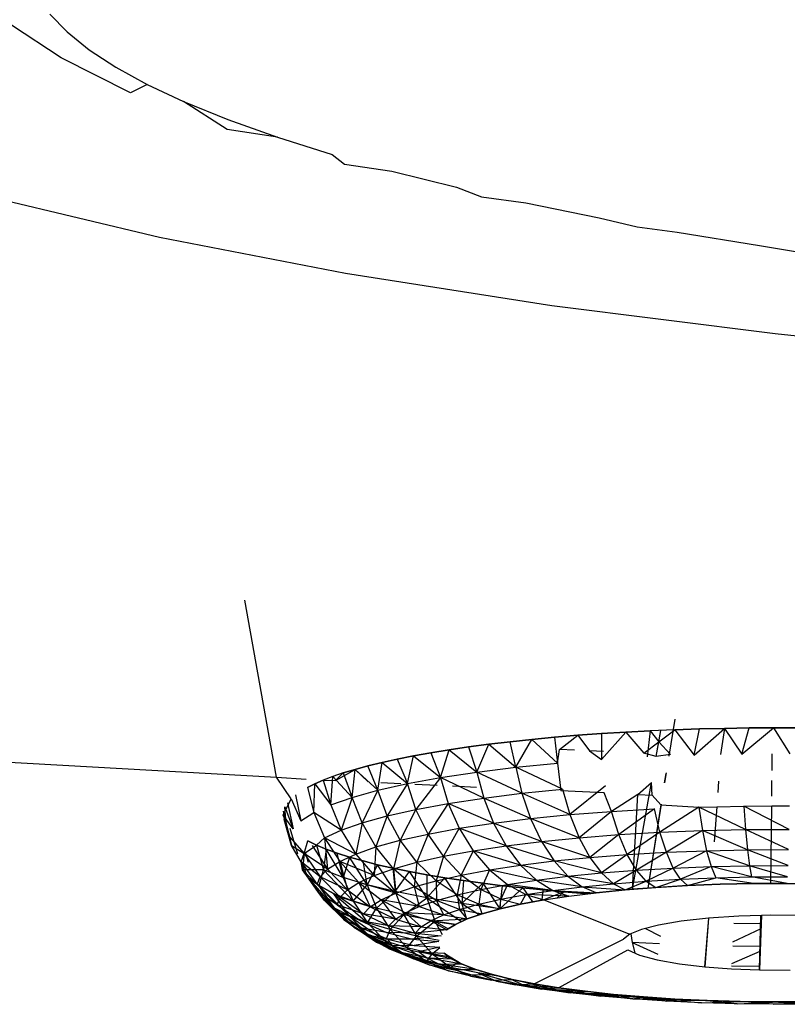
# Model space of a CAD drawing. Units: millimetres. Extents: x 142 to 913, y 163 to 967.
# Drawn here: x 740 to 742, y 690 to 693 of the extents above; entities that cross this region are included whole.
import ezdxf

# ---------------------------------------------------------------- set-up
doc = ezdxf.new("R2010")
doc.units = ezdxf.units.MM
doc.layers.add('RUBINETTOS', color=2, linetype='Continuous')

msp = doc.modelspace()

# ---------------------------------------------------------------- linework, layer by layer
at = {"layer": 'RUBINETTOS'}
for p, q in [((739.6759, 693.0132), (739.7301, 692.9566)), ((739.7117, 692.8752), (739.5546, 692.9779)), ((739.7301, 692.9566), (739.7997, 692.9004)), ((739.7997, 692.9004), (739.8843, 692.845)), ((739.9311, 692.7638), (739.7117, 692.8752)), ((739.8843, 692.845), (739.9838, 692.7902)), ((739.9838, 692.7902), (739.9311, 692.7638)), ((739.9838, 692.7902), (740.0982, 692.7364)), ((740.0982, 692.7364), (740.2386, 692.6792)), ((740.2362, 692.6478), (740.0982, 692.7364)), ((740.2386, 692.6792), (740.3957, 692.6233)), ((740.3957, 692.6233), (740.2362, 692.6478)), ((740.3957, 692.6233), (740.569, 692.5688)), ((740.569, 692.5688), (740.6078, 692.5378)), ((740.6078, 692.5378), (740.7579, 692.516)), ((740.7579, 692.516), (740.9621, 692.4649)), ((740.9621, 692.4649), (741.0416, 692.4349)), ((741.0416, 692.4349), (741.1809, 692.4156)), ((740.0227, 692.3058), (739.5072, 692.4285)), ((741.1809, 692.4156), (741.4139, 692.3684)), ((741.4139, 692.3684), (741.5334, 692.3402)), ((741.5334, 692.3402), (741.6604, 692.3233)), ((740.6113, 692.1925), (740.0227, 692.3058)), ((741.6604, 692.3233), (741.9201, 692.2805)), ((741.9201, 692.2805), (742.0787, 692.2548)), ((741.2641, 692.0903), (740.6113, 692.1925)), ((741.9704, 692.0008), (741.2641, 692.0903)), ((742.7177, 691.925), (741.9704, 692.0008)), ((740.3922, 690.5976), (740.292, 691.1584)), ((741.6347, 690.6644), (741.6533, 690.7812)), ((741.6527, 690.7478), (741.5747, 690.7445)), ((741.5936, 690.6628), (741.6085, 690.7459)), ((741.6017, 690.7092), (741.6527, 690.7478)), ((741.6017, 690.7092), (741.6082, 690.7459)), ((741.6527, 690.7478), (741.7311, 690.7504)), ((741.7311, 690.7504), (741.6527, 690.7478)), ((741.6527, 690.7478), (741.7136, 690.6676)), ((741.7136, 690.6676), (741.8096, 690.7523)), ((741.7136, 690.6676), (741.7311, 690.7504)), ((741.7311, 690.7504), (741.8096, 690.7523)), ((741.8096, 690.7523), (741.7311, 690.7504)), ((741.8096, 690.7523), (741.7974, 690.6694)), ((741.8096, 690.7523), (741.8877, 690.7535)), ((741.8877, 690.7535), (741.8096, 690.7523)), ((741.8096, 690.7523), (741.8647, 690.6709)), ((741.8647, 690.6709), (741.9653, 690.754)), ((741.8647, 690.6709), (741.8877, 690.7535)), ((741.8877, 690.7535), (741.9653, 690.754)), ((741.9653, 690.754), (741.8877, 690.7535)), ((741.9653, 690.754), (742.0421, 690.7539)), ((741.9653, 690.754), (742.017, 690.6718)), ((742.0421, 690.7539), (741.9653, 690.754)), ((741.1315, 690.7102), (741.2008, 690.7175)), ((741.2008, 690.7175), (741.1315, 690.7102)), ((741.1498, 690.6293), (741.2008, 690.7175)), ((741.2008, 690.7175), (741.2724, 690.7243)), ((741.2724, 690.7243), (741.2008, 690.7175)), ((741.2008, 690.7175), (741.2817, 690.6425)), ((741.2724, 690.7243), (741.3458, 690.7304)), ((741.3458, 690.7304), (741.2724, 690.7243)), ((741.2724, 690.7243), (741.2817, 690.6425)), ((741.2875, 690.6858), (741.3458, 690.7304)), ((741.3458, 690.7304), (741.4209, 690.7358)), ((741.4209, 690.7358), (741.3458, 690.7304)), ((741.3458, 690.7304), (741.3827, 690.6815)), ((741.4206, 690.6533), (741.4973, 690.7405)), ((741.4209, 690.7358), (741.4206, 690.6533)), ((741.4209, 690.7358), (741.4973, 690.7405)), ((741.4973, 690.7405), (741.4209, 690.7358)), ((741.4973, 690.7405), (741.5747, 690.7445)), ((741.5747, 690.7445), (741.4973, 690.7405)), ((741.4973, 690.7405), (741.5547, 690.6737)), ((741.5747, 690.7445), (741.565, 690.6617)), ((741.5747, 690.7445), (741.6017, 690.7092)), ((740.8809, 690.6752), (740.9391, 690.6847)), ((740.9391, 690.6847), (740.8809, 690.6752)), ((740.9112, 690.5966), (740.9391, 690.6847)), ((740.9391, 690.6847), (741.0004, 690.6937)), ((741.0004, 690.6937), (740.9391, 690.6847)), ((740.9391, 690.6847), (741.0259, 690.614)), ((741.0004, 690.6937), (741.0646, 690.7022)), ((741.0646, 690.7022), (741.0004, 690.6937)), ((741.0004, 690.6937), (741.0259, 690.614)), ((741.0259, 690.614), (741.0646, 690.7022)), ((741.0646, 690.7022), (741.1315, 690.7102)), ((741.1315, 690.7102), (741.0646, 690.7022)), ((741.0646, 690.7022), (741.1498, 690.6293)), ((741.1498, 690.6293), (741.1315, 690.7102)), ((741.2817, 690.6425), (741.2875, 690.6858)), ((741.3351, 690.6837), (741.2875, 690.6858)), ((741.5547, 690.6737), (741.6017, 690.7092)), ((741.5934, 690.6628), (741.6017, 690.7092)), ((741.6017, 690.7092), (741.6391, 690.6699)), ((739.3065, 690.6588), (740.3922, 690.5976)), ((740.7265, 690.6444), (740.7745, 690.655)), ((740.7745, 690.655), (740.7265, 690.6444)), ((740.7745, 690.655), (740.826, 690.6653)), ((740.826, 690.6653), (740.7745, 690.655)), ((740.7745, 690.655), (740.8066, 690.5773)), ((740.8066, 690.5773), (740.826, 690.6653)), ((740.826, 690.6653), (740.8809, 690.6752)), ((740.8809, 690.6752), (740.826, 690.6653)), ((740.826, 690.6653), (740.9112, 690.5966)), ((740.8809, 690.6752), (740.9112, 690.5966)), ((741.4268, 690.6795), (741.3827, 690.6815)), ((741.3827, 690.6815), (741.4206, 690.6533)), ((741.5934, 690.6628), (741.5547, 690.6737)), ((741.6391, 690.6699), (741.5934, 690.6628)), ((741.9604, 690.6187), (741.961, 690.6715)), ((740.5792, 690.5875), (740.6412, 690.6224)), ((740.604, 690.6112), (740.6412, 690.6224)), ((740.6412, 690.6224), (740.604, 690.6112)), ((740.6321, 690.534), (740.6412, 690.6224)), ((740.6412, 690.6224), (740.682, 690.6335)), ((740.682, 690.6335), (740.6412, 690.6224)), ((740.6412, 690.6224), (740.6824, 690.5827)), ((740.6412, 690.6224), (740.7132, 690.5564)), ((740.682, 690.6335), (740.7265, 690.6444)), ((740.7265, 690.6444), (740.682, 690.6335)), ((740.7132, 690.5564), (740.682, 690.6335)), ((740.7132, 690.5564), (740.7265, 690.6444)), ((740.7265, 690.6444), (740.8066, 690.5773)), ((741.0259, 690.614), (741.1498, 690.6293)), ((741.1498, 690.6293), (741.2817, 690.6425)), ((741.2979, 690.5596), (741.1498, 690.6293)), ((741.1498, 690.6293), (741.169, 690.5467)), ((741.2817, 690.6425), (741.2917, 690.5543)), ((740.4385, 690.5293), (740.3922, 690.5976)), ((740.3922, 690.5976), (740.4861, 690.5919)), ((740.5704, 690.5998), (740.5403, 690.5883)), ((740.5641, 690.5104), (740.5704, 690.5998)), ((740.604, 690.6112), (740.5704, 690.5998)), ((740.5704, 690.5998), (740.6321, 690.534)), ((740.5792, 690.5875), (740.604, 690.6112)), ((740.604, 690.6112), (740.6321, 690.534)), ((740.8066, 690.5773), (740.9112, 690.5966)), ((740.9112, 690.5966), (740.8338, 690.4959)), ((740.9112, 690.5966), (741.0259, 690.614)), ((741.048, 690.5317), (740.9112, 690.5966)), ((740.9112, 690.5966), (740.936, 690.5147)), ((741.169, 690.5467), (741.0259, 690.614)), ((741.0259, 690.614), (741.048, 690.5317)), ((741.6239, 690.6099), (741.6192, 690.58)), ((741.6212, 690.5801), (741.6262, 690.6114)), ((740.4906, 690.5653), (740.5137, 690.5768)), ((740.5137, 690.5768), (740.4906, 690.5653)), ((740.4906, 690.5653), (740.5105, 690.4856)), ((740.4906, 690.5653), (740.5105, 690.4856)), ((740.5105, 690.4856), (740.5137, 690.5768)), ((740.5137, 690.5768), (740.5403, 690.5883)), ((740.5403, 690.5883), (740.5137, 690.5768)), ((740.5137, 690.5768), (740.5641, 690.5104)), ((740.5403, 690.5883), (740.5792, 690.5875)), ((740.5403, 690.5883), (740.5641, 690.5104)), ((740.7132, 690.5564), (740.8066, 690.5773)), ((740.7225, 690.5808), (740.7858, 690.5778)), ((740.8066, 690.5773), (740.7425, 690.4754)), ((740.8338, 690.4959), (740.8066, 690.5773)), ((740.8303, 690.5758), (740.9009, 690.5725)), ((740.9489, 690.5703), (741.0253, 690.5667)), ((741.169, 690.5467), (741.2979, 690.5596)), ((741.2979, 690.5596), (741.3208, 690.4794)), ((741.4336, 690.5701), (741.3208, 690.4794)), ((741.5188, 690.243), (741.5791, 690.5811)), ((741.5357, 690.543), (741.5788, 690.5809)), ((741.5811, 690.5408), (741.5788, 690.5809)), ((741.7912, 690.5856), (741.7885, 690.5488)), ((741.9594, 690.5374), (741.96, 690.5878)), ((740.4137, 690.4772), (740.4385, 690.5293)), ((740.4385, 690.5293), (740.4701, 690.4601)), ((740.4529, 690.5416), (740.4701, 690.4601)), ((740.5641, 690.5104), (740.6321, 690.534)), ((740.6321, 690.534), (740.5969, 690.4304)), ((740.6321, 690.534), (740.7132, 690.5564)), ((740.6632, 690.4536), (740.6321, 690.534)), ((740.7132, 690.5564), (740.6632, 690.4536)), ((740.7425, 690.4754), (740.7132, 690.5564)), ((740.936, 690.5147), (741.048, 690.5317)), ((741.048, 690.5317), (741.169, 690.5467)), ((741.1962, 690.4669), (741.048, 690.5317)), ((741.048, 690.5317), (741.0793, 690.4524)), ((741.3208, 690.4794), (741.169, 690.5467)), ((741.169, 690.5467), (741.1962, 690.4669)), ((741.4289, 690.5479), (741.2917, 690.5543)), ((741.452, 690.4896), (741.4289, 690.5479)), ((741.5357, 690.543), (741.452, 690.4896)), ((741.5185, 690.243), (741.5357, 690.543)), ((741.5357, 690.543), (741.5811, 690.5408)), ((741.6085, 690.5107), (741.5811, 690.5408)), ((740.4191, 690.5037), (740.445, 690.434)), ((740.4236, 690.4502), (740.4191, 690.5037)), ((740.4271, 690.5166), (740.445, 690.434)), ((740.5641, 690.5104), (740.5969, 690.4304)), ((740.8338, 690.4959), (740.936, 690.5147)), ((740.936, 690.5147), (740.8722, 690.4178)), ((741.0793, 690.4524), (740.936, 690.5147)), ((740.936, 690.5147), (740.9709, 690.436)), ((741.452, 690.4896), (741.5884, 690.4975)), ((741.5884, 690.4975), (741.4753, 690.4159)), ((741.6085, 690.5107), (741.5674, 690.2468)), ((741.568, 690.2468), (741.6103, 690.5119)), ((741.6058, 690.4235), (741.5884, 690.4975)), ((741.7287, 690.503), (741.6058, 690.4235)), ((741.6085, 690.5107), (741.7287, 690.503)), ((741.7287, 690.503), (741.7852, 690.5043)), ((741.8765, 690.4318), (741.7287, 690.503)), ((741.7287, 690.503), (741.74, 690.4288)), ((741.7852, 690.5043), (741.7771, 690.3936)), ((741.7852, 690.5043), (741.8715, 690.5062)), ((741.8715, 690.5062), (741.9591, 690.5067)), ((742.0141, 690.4326), (741.8715, 690.5062)), ((741.8715, 690.5062), (741.8765, 690.4318)), ((741.9562, 690.2613), (741.9591, 690.5067)), ((741.9591, 690.5067), (742.0153, 690.507)), ((740.4137, 690.4772), (740.4349, 690.4077)), ((740.445, 690.434), (740.4137, 690.4772)), ((740.4349, 690.4077), (740.4146, 690.4906)), ((740.4701, 690.4601), (740.5105, 690.4856)), ((740.5105, 690.4856), (740.5445, 690.4063)), ((740.5969, 690.4304), (740.5105, 690.4856)), ((740.6632, 690.4536), (740.7425, 690.4754)), ((740.7425, 690.4754), (740.7073, 690.3769)), ((740.7425, 690.4754), (740.8338, 690.4959)), ((740.784, 690.3981), (740.7425, 690.4754)), ((740.8338, 690.4959), (740.784, 690.3981)), ((740.8722, 690.4178), (740.8338, 690.4959)), ((741.0793, 690.4524), (741.1962, 690.4669)), ((741.1962, 690.4669), (741.3208, 690.4794)), ((741.3498, 690.4062), (741.1962, 690.4669)), ((741.1962, 690.4669), (741.2307, 690.3943)), ((741.3208, 690.4794), (741.452, 690.4896)), ((741.3208, 690.4794), (741.3498, 690.4062)), ((741.452, 690.4896), (741.3498, 690.4062)), ((741.4753, 690.4159), (741.452, 690.4896)), ((740.4397, 690.3812), (740.4167, 690.4638)), ((740.4236, 690.4502), (740.4397, 690.3812)), ((740.4349, 690.4077), (740.4236, 690.4502)), ((740.4344, 690.4366), (740.4591, 690.355)), ((740.5969, 690.4304), (740.6632, 690.4536)), ((740.6632, 690.4536), (740.6431, 690.3546)), ((740.7073, 690.3769), (740.6632, 690.4536)), ((740.8722, 690.4178), (740.9709, 690.436)), ((740.9709, 690.436), (740.9207, 690.3473)), ((740.9709, 690.436), (741.0793, 690.4524)), ((741.1188, 690.3804), (740.9709, 690.436)), ((740.9709, 690.436), (741.0152, 690.3647)), ((741.2307, 690.3943), (741.0793, 690.4524)), ((741.0793, 690.4524), (741.1188, 690.3804)), ((740.4349, 690.4077), (740.4804, 690.3559)), ((740.4397, 690.3812), (740.4349, 690.4077)), ((740.5188, 690.3827), (740.5445, 690.4063)), ((740.5445, 690.4063), (740.5969, 690.4304)), ((740.6431, 690.3546), (740.5445, 690.4063)), ((740.5445, 690.4063), (740.5925, 690.3312)), ((740.5445, 690.4063), (740.5543, 690.3071)), ((740.5969, 690.4304), (740.6431, 690.3546)), ((740.784, 690.3981), (740.8722, 690.4178)), ((740.8722, 690.4178), (740.8363, 690.3284)), ((740.9207, 690.3473), (740.8722, 690.4178)), ((741.2307, 690.3943), (741.3498, 690.4062)), ((741.3498, 690.4062), (741.4753, 690.4159)), ((741.3498, 690.4062), (741.3836, 690.3437)), ((741.4753, 690.4159), (741.3836, 690.3437)), ((741.4753, 690.4159), (741.6058, 690.4235)), ((741.5024, 690.353), (741.4753, 690.4159)), ((741.6058, 690.4235), (741.5024, 690.353)), ((741.6058, 690.4235), (741.74, 690.4288)), ((741.626, 690.3601), (741.6058, 690.4235)), ((741.74, 690.4288), (741.626, 690.3601)), ((741.74, 690.4288), (741.8765, 690.4318)), ((741.8823, 690.368), (741.74, 690.4288)), ((741.74, 690.4288), (741.753, 690.3651)), ((741.8765, 690.4318), (742.0141, 690.4326)), ((742.0126, 690.3687), (741.8765, 690.4318)), ((741.8765, 690.4318), (741.8823, 690.368)), ((740.4397, 690.3812), (740.4804, 690.3559)), ((740.4706, 690.3301), (740.4397, 690.3812)), ((740.4804, 690.3559), (740.4916, 690.396)), ((740.4804, 690.3559), (740.5188, 690.3827)), ((740.5188, 690.3827), (740.4916, 690.396)), ((740.4916, 690.396), (740.5188, 690.3827)), ((740.505, 690.3813), (740.5543, 690.3071)), ((740.55, 690.3697), (740.5188, 690.3827)), ((740.5188, 690.3827), (740.5412, 690.3041)), ((740.5188, 690.3827), (740.55, 690.3697)), ((740.6431, 690.3546), (740.7073, 690.3769)), ((740.7073, 690.3769), (740.7017, 690.2868)), ((740.7073, 690.3769), (740.784, 690.3981)), ((740.763, 690.3082), (740.7073, 690.3769)), ((740.784, 690.3981), (740.763, 690.3082)), ((740.8363, 690.3284), (740.784, 690.3981)), ((741.0152, 690.3647), (741.1188, 690.3804)), ((741.1188, 690.3804), (741.2307, 690.3943)), ((741.2708, 690.3325), (741.1188, 690.3804)), ((741.1188, 690.3804), (741.1649, 690.3193)), ((741.3836, 690.3437), (741.2307, 690.3943)), ((741.2307, 690.3943), (741.2708, 690.3325)), ((740.4706, 690.3301), (740.4804, 690.3559)), ((740.4804, 690.3559), (740.4753, 690.3043)), ((740.5543, 690.3071), (740.4804, 690.3559)), ((740.4804, 690.3559), (740.5306, 690.2825)), ((740.4838, 690.3594), (740.493, 690.3292)), ((740.55, 690.3697), (740.5412, 690.3041)), ((740.585, 690.3569), (740.55, 690.3697)), ((740.6033, 690.28), (740.55, 690.3697)), ((740.55, 690.3697), (740.585, 690.3569)), ((740.6238, 690.3445), (740.585, 690.3569)), ((740.6033, 690.28), (740.585, 690.3569)), ((740.585, 690.3569), (740.6238, 690.3445)), ((740.5925, 690.3312), (740.6431, 690.3546)), ((740.6238, 690.3445), (740.6033, 690.28)), ((740.6663, 690.3325), (740.6238, 690.3445)), ((740.6791, 690.2571), (740.6238, 690.3445)), ((740.6238, 690.3445), (740.6663, 690.3325)), ((740.6431, 690.3546), (740.7017, 690.2868)), ((740.8363, 690.3284), (740.9207, 690.3473)), ((740.9207, 690.3473), (740.8974, 690.2701)), ((740.9207, 690.3473), (741.0152, 690.3647)), ((740.9773, 690.288), (740.9207, 690.3473)), ((741.0152, 690.3647), (740.9773, 690.288)), ((741.1649, 690.3193), (741.0152, 690.3647)), ((741.0152, 690.3647), (741.0667, 690.3044)), ((741.2708, 690.3325), (741.3836, 690.3437)), ((741.3836, 690.3437), (741.5024, 690.353)), ((741.3836, 690.3437), (741.4205, 690.2948)), ((741.5024, 690.353), (741.4205, 690.2948)), ((741.5024, 690.353), (741.626, 690.3601)), ((741.532, 690.3034), (741.5024, 690.353)), ((741.626, 690.3601), (741.532, 690.3034)), ((741.626, 690.3601), (741.753, 690.3651)), ((741.648, 690.3101), (741.626, 690.3601)), ((741.753, 690.3651), (741.648, 690.3101)), ((741.753, 690.3651), (741.8823, 690.368)), ((741.8887, 690.3176), (741.753, 690.3651)), ((741.753, 690.3651), (741.7673, 690.3149)), ((741.8823, 690.368), (742.0126, 690.3687)), ((742.011, 690.3183), (741.8823, 690.368)), ((741.8823, 690.368), (741.8887, 690.3176)), ((740.4753, 690.3043), (740.4706, 690.3301)), ((740.4943, 690.2786), (740.4706, 690.3301)), ((740.5306, 690.2825), (740.4706, 690.3301)), ((740.4706, 690.3301), (740.5211, 690.2576)), ((740.5543, 690.3071), (740.5925, 690.3312)), ((740.7017, 690.2868), (740.5925, 690.3312)), ((740.5925, 690.3312), (740.6532, 690.2644)), ((740.5925, 690.3312), (740.6167, 690.2414)), ((740.7121, 690.3208), (740.6663, 690.3325)), ((740.6791, 690.2571), (740.6663, 690.3325)), ((740.6663, 690.3325), (740.7121, 690.3208)), ((740.7121, 690.3208), (740.6791, 690.2571)), ((740.7611, 690.3097), (740.7121, 690.3208)), ((740.7677, 690.2355), (740.7121, 690.3208)), ((740.7121, 690.3208), (740.7611, 690.3097)), ((740.813, 690.2991), (740.7611, 690.3097)), ((740.7611, 690.3097), (740.7677, 690.2355)), ((740.7611, 690.3097), (740.813, 690.2991)), ((740.763, 690.3082), (740.8363, 690.3284)), ((740.8363, 690.3284), (740.828, 690.2509)), ((740.8974, 690.2701), (740.8363, 690.3284)), ((741.0667, 690.3044), (741.1649, 690.3193)), ((741.1649, 690.3193), (741.2708, 690.3325)), ((741.3145, 690.2842), (741.1649, 690.3193)), ((741.1649, 690.3193), (741.2151, 690.2718)), ((741.4205, 690.2948), (741.2708, 690.3325)), ((741.2708, 690.3325), (741.3145, 690.2842)), ((741.532, 690.3034), (741.648, 690.3101)), ((741.648, 690.3101), (741.5625, 690.2688)), ((741.648, 690.3101), (741.7673, 690.3149)), ((741.6707, 690.275), (741.648, 690.3101)), ((741.7673, 690.3149), (741.6707, 690.275)), ((741.7673, 690.3149), (741.8887, 690.3176)), ((741.8952, 690.2819), (741.7673, 690.3149)), ((741.7673, 690.3149), (741.782, 690.2794)), ((741.8887, 690.3176), (742.011, 690.3183)), ((742.0093, 690.2826), (741.8887, 690.3176)), ((741.8887, 690.3176), (741.8952, 690.2819)), ((740.4943, 690.2786), (740.4753, 690.3043)), ((740.5412, 690.3041), (740.4753, 690.3043)), ((740.5211, 690.2576), (740.4753, 690.3043)), ((740.4753, 690.3043), (740.5256, 690.2326)), ((740.5274, 690.2534), (740.4943, 690.2786)), ((740.5256, 690.2326), (740.4943, 690.2786)), ((740.4943, 690.2786), (740.544, 690.2078)), ((740.4943, 690.2786), (740.576, 690.1834)), ((740.5211, 690.2576), (740.5306, 690.2825)), ((740.5274, 690.2534), (740.5412, 690.3041)), ((740.5306, 690.2825), (740.5543, 690.3071)), ((740.6167, 690.2414), (740.5306, 690.2825)), ((740.5306, 690.2825), (740.594, 690.2178)), ((740.5412, 690.3041), (740.6351, 690.2053)), ((740.6033, 690.28), (740.5412, 690.3041)), ((740.5543, 690.3071), (740.6167, 690.2414)), ((740.6791, 690.2571), (740.6033, 690.28)), ((740.6033, 690.28), (740.6351, 690.2053)), ((740.6532, 690.2644), (740.7017, 690.2868)), ((740.7017, 690.2868), (740.763, 690.3082)), ((740.7017, 690.2868), (740.7699, 690.2307)), ((740.828, 690.2509), (740.763, 690.3082)), ((740.763, 690.3082), (740.7699, 690.2307)), ((740.7677, 690.2355), (740.813, 690.2991)), ((740.8677, 690.289), (740.813, 690.2991)), ((740.868, 690.2156), (740.813, 690.2991)), ((740.813, 690.2991), (740.8677, 690.289)), ((740.9247, 690.2794), (740.8677, 690.289)), ((740.8677, 690.289), (740.868, 690.2156)), ((740.8677, 690.289), (740.9247, 690.2794)), ((740.9247, 690.2794), (740.868, 690.2156)), ((740.8974, 690.2701), (740.9773, 690.288)), ((740.9839, 690.2705), (740.9247, 690.2794)), ((740.9788, 690.1975), (740.9247, 690.2794)), ((740.9247, 690.2794), (740.9839, 690.2705)), ((740.9773, 690.288), (740.964, 690.2256)), ((740.9773, 690.288), (741.0667, 690.3044)), ((741.039, 690.2424), (740.9773, 690.288)), ((741.0667, 690.3044), (741.039, 690.2424)), ((741.2151, 690.2718), (741.0667, 690.3044)), ((741.0667, 690.3044), (741.1229, 690.2579)), ((741.2151, 690.2718), (741.3145, 690.2842)), ((741.3145, 690.2842), (741.4205, 690.2948)), ((741.4585, 690.2607), (741.3145, 690.2842)), ((741.3145, 690.2842), (741.3596, 690.2508)), ((741.4205, 690.2948), (741.532, 690.3034)), ((741.4205, 690.2948), (741.4585, 690.2607)), ((741.532, 690.3034), (741.4585, 690.2607)), ((741.5625, 690.2688), (741.532, 690.3034)), ((741.6707, 690.275), (741.782, 690.2794)), ((741.693, 690.2546), (741.782, 690.2794)), ((741.782, 690.2794), (741.8952, 690.2819)), ((741.9017, 690.261), (741.782, 690.2794)), ((741.8952, 690.2819), (742.0093, 690.2826)), ((742.0077, 690.2616), (741.8952, 690.2819)), ((740.594, 690.2178), (740.5211, 690.2576)), ((740.5211, 690.2576), (740.5849, 690.194)), ((740.5744, 690.2289), (740.5274, 690.2534)), ((740.5744, 690.2289), (740.5274, 690.2534)), ((740.576, 690.1834), (740.5274, 690.2534)), ((740.5274, 690.2534), (740.6214, 690.1597)), ((740.6167, 690.2414), (740.6532, 690.2644)), ((740.6351, 690.2053), (740.6791, 690.2571)), ((740.7699, 690.2307), (740.6532, 690.2644)), ((740.6532, 690.2644), (740.724, 690.2095)), ((740.6532, 690.2644), (740.6894, 690.1877)), ((740.6791, 690.2571), (740.7092, 690.183)), ((740.7677, 690.2355), (740.6791, 690.2571)), ((740.7699, 690.2307), (740.828, 690.2509)), ((740.828, 690.2509), (740.8974, 690.2701)), ((740.8988, 690.2077), (740.828, 690.2509)), ((740.828, 690.2509), (740.8442, 690.1887)), ((740.964, 690.2256), (740.8974, 690.2701)), ((740.8974, 690.2701), (740.8988, 690.2077)), ((740.9839, 690.2705), (740.9788, 690.1975)), ((741.045, 690.2621), (740.9788, 690.1975)), ((741.045, 690.2621), (740.9839, 690.2705)), ((740.9839, 690.2705), (741.045, 690.2621)), ((741.039, 690.2424), (741.1229, 690.2579)), ((741.1076, 690.2544), (741.045, 690.2621)), ((741.045, 690.2621), (741.0992, 690.1813)), ((741.045, 690.2621), (741.1076, 690.2544)), ((741.0992, 690.1813), (741.1076, 690.2544)), ((741.1714, 690.2473), (741.0992, 690.1813)), ((741.1229, 690.2579), (741.1025, 690.2118)), ((741.1714, 690.2473), (741.1076, 690.2544)), ((741.1076, 690.2544), (741.1714, 690.2473)), ((741.1229, 690.2579), (741.2151, 690.2718)), ((741.2668, 690.2393), (741.1229, 690.2579)), ((741.1229, 690.2579), (741.1809, 690.2262)), ((741.2363, 690.2409), (741.1714, 690.2473)), ((741.1714, 690.2473), (741.2029, 690.2028)), ((741.1714, 690.2473), (741.2363, 690.2409)), ((741.3596, 690.2508), (741.2151, 690.2718)), ((741.2151, 690.2718), (741.2668, 690.2393)), ((741.2668, 690.2393), (741.3596, 690.2508)), ((741.3596, 690.2508), (741.4585, 690.2607)), ((741.4039, 690.2321), (741.3596, 690.2508)), ((741.3596, 690.2508), (741.4958, 690.2412)), ((741.4585, 690.2607), (741.5625, 690.2688)), ((741.4585, 690.2607), (741.4958, 690.2412)), ((741.4958, 690.2412), (741.5625, 690.2688)), ((741.4958, 690.2412), (741.5925, 690.2487)), ((741.5625, 690.2688), (741.6707, 690.275)), ((741.5625, 690.2688), (741.5925, 690.2487)), ((741.693, 690.2546), (741.5674, 690.2468)), ((741.5925, 690.2487), (741.6707, 690.275)), ((741.5925, 690.2487), (741.693, 690.2546)), ((741.6707, 690.275), (741.693, 690.2546)), ((741.7965, 690.2587), (741.693, 690.2546)), ((741.693, 690.2546), (741.7965, 690.2587)), ((741.9017, 690.261), (741.7965, 690.2587)), ((741.7965, 690.2587), (741.9017, 690.261)), ((741.9017, 690.261), (742.0077, 690.2616)), ((741.9562, 690.2613), (741.9017, 690.261)), ((742.0077, 690.2616), (741.9562, 690.2613)), ((742.1339, 690.2598), (742.0077, 690.2616)), ((742.0077, 690.2616), (742.1135, 690.2604)), ((740.5849, 690.194), (740.5256, 690.2326)), ((740.5256, 690.2326), (740.5892, 690.1701)), ((740.544, 690.2078), (740.5256, 690.2326)), ((740.6351, 690.2053), (740.5744, 690.2289)), ((740.6214, 690.1597), (740.5744, 690.2289)), ((740.5744, 690.2289), (740.6801, 690.137)), ((740.5849, 690.194), (740.594, 690.2178)), ((740.594, 690.2178), (740.6167, 690.2414)), ((740.6894, 690.1877), (740.594, 690.2178)), ((740.594, 690.2178), (740.6679, 690.1654)), ((740.6167, 690.2414), (740.6894, 690.1877)), ((740.7092, 690.183), (740.7677, 690.2355)), ((740.724, 690.2095), (740.7699, 690.2307)), ((740.7677, 690.2355), (740.7957, 690.162)), ((740.868, 690.2156), (740.7677, 690.2355)), ((740.7699, 690.2307), (740.8442, 690.1887)), ((740.8988, 690.2077), (740.964, 690.2256)), ((740.964, 690.2256), (741.039, 690.2424)), ((741.0326, 690.1961), (740.964, 690.2256)), ((740.964, 690.2256), (740.9718, 690.1794)), ((741.039, 690.2424), (741.0326, 690.1961)), ((741.1025, 690.2118), (741.039, 690.2424)), ((741.1025, 690.2118), (741.1809, 690.2262)), ((741.165, 690.1958), (741.1809, 690.2262)), ((741.1809, 690.2262), (741.2668, 690.2393)), ((741.1809, 690.2262), (741.2379, 690.2092)), ((741.3177, 690.2214), (741.1809, 690.2262)), ((741.2327, 690.2083), (741.2363, 690.2409)), ((741.3019, 690.235), (741.2363, 690.2409)), ((741.2363, 690.2409), (741.3019, 690.235)), ((741.3019, 690.235), (741.2379, 690.2092)), ((741.2379, 690.2092), (741.3177, 690.2214)), ((741.2668, 690.2393), (741.4039, 690.2321)), ((741.2668, 690.2393), (741.3177, 690.2214)), ((741.3019, 690.235), (741.281, 690.2158)), ((741.368, 690.2298), (741.3019, 690.235)), ((741.3019, 690.235), (741.368, 690.2298)), ((741.3177, 690.2214), (741.4039, 690.2321)), ((741.4039, 690.2321), (741.368, 690.2298)), ((741.5185, 690.243), (741.4039, 690.2321)), ((741.4039, 690.2321), (741.4958, 690.2412)), ((741.5674, 690.2468), (741.5185, 690.243)), ((740.5892, 690.1701), (740.544, 690.2078)), ((740.544, 690.2078), (740.6068, 690.1464)), ((740.576, 690.1834), (740.544, 690.2078)), ((740.544, 690.2078), (740.6374, 690.1231)), ((740.6679, 690.1654), (740.5849, 690.194)), ((740.5849, 690.194), (740.6593, 690.1428)), ((740.7092, 690.183), (740.6351, 690.2053)), ((740.6351, 690.2053), (740.6801, 690.137)), ((740.6679, 690.1654), (740.6894, 690.1877)), ((740.6894, 690.1877), (740.724, 690.2095)), ((740.6894, 690.1877), (740.7687, 690.1483)), ((740.8442, 690.1887), (740.724, 690.2095)), ((740.724, 690.2095), (740.8011, 690.1688)), ((740.724, 690.2095), (740.7687, 690.1483)), ((740.7957, 690.162), (740.868, 690.2156)), ((740.8011, 690.1688), (740.8442, 690.1887)), ((740.8442, 690.1887), (740.8988, 690.2077)), ((740.8442, 690.1887), (740.9209, 690.1617)), ((740.868, 690.2156), (740.8937, 690.1425)), ((740.868, 690.2156), (740.9782, 690.1409)), ((740.9788, 690.1975), (740.868, 690.2156)), ((740.9718, 690.1794), (740.8988, 690.2077)), ((740.8988, 690.2077), (740.9209, 690.1617)), ((740.9718, 690.1794), (741.0326, 690.1961)), ((740.9945, 690.1484), (740.9788, 690.1975)), ((740.9788, 690.1975), (741.0344, 690.1625)), ((741.0992, 690.1813), (740.9788, 690.1975)), ((741.0326, 690.1961), (741.1025, 690.2118)), ((741.0435, 690.1657), (741.0326, 690.1961)), ((741.0326, 690.1961), (741.1, 690.1813)), ((741.1, 690.1813), (741.1025, 690.2118)), ((741.165, 690.1958), (741.1, 690.1813)), ((741.1, 690.1813), (741.165, 690.1958)), ((741.1025, 690.2118), (741.165, 690.1958)), ((741.2379, 690.2092), (741.165, 690.1958)), ((741.165, 690.1958), (741.2379, 690.2092)), ((741.2379, 690.2092), (741.5109, 690.1008)), ((740.6214, 690.1597), (740.576, 690.1834)), ((740.6374, 690.1231), (740.576, 690.1834)), ((740.576, 690.1834), (740.6809, 690.1005)), ((740.6593, 690.1428), (740.5892, 690.1701)), ((740.5892, 690.1701), (740.6634, 690.1202)), ((740.6068, 690.1464), (740.5892, 690.1701)), ((740.6801, 690.137), (740.6214, 690.1597)), ((740.6809, 690.1005), (740.6214, 690.1597)), ((740.6214, 690.1597), (740.737, 690.0787)), ((740.7687, 690.1483), (740.6679, 690.1654)), ((740.6679, 690.1654), (740.7485, 690.1273)), ((740.6801, 690.137), (740.7092, 690.183)), ((740.7092, 690.183), (740.7517, 690.1153)), ((740.7957, 690.162), (740.7092, 690.183)), ((740.7517, 690.1153), (740.7957, 690.162)), ((740.7687, 690.1483), (740.8011, 690.1688)), ((740.7957, 690.162), (740.8354, 690.095)), ((740.8937, 690.1425), (740.7957, 690.162)), ((740.9209, 690.1617), (740.8011, 690.1688)), ((740.8011, 690.1688), (740.8807, 690.1431)), ((740.8011, 690.1688), (740.8504, 690.124)), ((740.8807, 690.1431), (740.9209, 690.1617)), ((740.9209, 690.1617), (740.9718, 690.1794)), ((740.9209, 690.1617), (740.9962, 690.1492)), ((740.9718, 690.1794), (741.0435, 690.1657)), ((740.9962, 690.1492), (740.9718, 690.1794)), ((741.0435, 690.1657), (740.9962, 690.1492)), ((740.9962, 690.1492), (741.0435, 690.1657)), ((741.1, 690.1813), (741.0435, 690.1657)), ((741.0435, 690.1657), (741.1, 690.1813)), ((741.8555, 690.1578), (741.7594, 690.1514)), ((741.9269, 690.1599), (741.8555, 690.1578)), ((741.921, 689.9879), (741.9249, 690.1598)), ((741.9269, 690.1599), (741.926, 690.1333)), ((741.9551, 690.1607), (741.9269, 690.1599)), ((742.0518, 690.1601), (741.9551, 690.1607)), ((740.6634, 690.1202), (740.6068, 690.1464)), ((740.6068, 690.1464), (740.68, 690.0978)), ((740.6374, 690.1231), (740.6068, 690.1464)), ((740.6068, 690.1464), (740.709, 690.0757)), ((740.6809, 690.1005), (740.6374, 690.1231)), ((740.709, 690.0757), (740.6374, 690.1231)), ((740.6374, 690.1231), (740.7502, 690.0542)), ((740.7485, 690.1273), (740.6593, 690.1428)), ((740.6593, 690.1428), (740.7404, 690.1062)), ((740.7517, 690.1153), (740.6801, 690.137)), ((740.6801, 690.137), (740.737, 690.0787)), ((740.7485, 690.1273), (740.7687, 690.1483)), ((740.8504, 690.124), (740.7485, 690.1273)), ((740.7485, 690.1273), (740.8316, 690.1045)), ((740.7687, 690.1483), (740.8504, 690.124)), ((740.8316, 690.1045), (740.8504, 690.124)), ((740.8354, 690.095), (740.8937, 690.1425)), ((740.8504, 690.124), (740.8807, 690.1431)), ((740.8504, 690.124), (740.9307, 690.1142)), ((740.8807, 690.1431), (740.9962, 690.1492)), ((740.9307, 690.1142), (740.8807, 690.1431)), ((740.8807, 690.1431), (740.9589, 690.132)), ((740.8937, 690.1425), (740.917, 690.1)), ((740.9586, 690.1319), (740.8937, 690.1425)), ((740.8937, 690.1425), (740.9359, 690.1175)), ((740.9589, 690.132), (740.9307, 690.1142)), ((740.9307, 690.1142), (740.9589, 690.132)), ((740.9962, 690.1492), (740.9589, 690.132)), ((740.9589, 690.132), (740.9962, 690.1492)), ((741.6012, 690.1294), (741.547, 690.1154)), ((741.673, 690.1417), (741.6012, 690.1294)), ((741.7594, 690.1514), (741.673, 690.1417)), ((741.748, 689.9977), (741.7608, 690.1515)), ((741.7594, 690.1514), (741.748, 689.9977)), ((741.926, 690.1333), (741.8396, 690.1343)), ((741.926, 690.1333), (741.921, 689.9879)), ((740.7404, 690.1062), (740.6634, 690.1202)), ((740.6634, 690.1202), (740.7443, 690.0849)), ((740.68, 690.0978), (740.6634, 690.1202)), ((740.7443, 690.0849), (740.68, 690.0978)), ((740.68, 690.0978), (740.7599, 690.0638)), ((740.709, 690.0757), (740.68, 690.0978)), ((740.68, 690.0978), (740.7871, 690.0431)), ((740.737, 690.0787), (740.6809, 690.1005)), ((740.7502, 690.0542), (740.6809, 690.1005)), ((740.6809, 690.1005), (740.8034, 690.0336)), ((740.737, 690.0787), (740.7517, 690.1153)), ((740.8316, 690.1045), (740.7404, 690.1062)), ((740.7404, 690.1062), (740.824, 690.0847)), ((740.7517, 690.1153), (740.8055, 690.058)), ((740.8354, 690.095), (740.7517, 690.1153)), ((740.8055, 690.058), (740.8354, 690.095)), ((740.9132, 690.0961), (740.824, 690.0847)), ((740.9307, 690.1142), (740.8316, 690.1045)), ((740.8316, 690.1045), (740.9132, 690.0961)), ((740.8354, 690.095), (740.8855, 690.0386)), ((740.9074, 690.0807), (740.8354, 690.095)), ((741.5109, 690.1008), (741.4907, 690.0854)), ((741.547, 690.1154), (741.5109, 690.1008)), ((741.5137, 690.102), (741.5179, 690.0745)), ((741.5604, 690.1189), (741.6078, 690.0948)), ((741.8365, 690.0768), (741.9255, 690.1186)), ((740.7502, 690.0542), (740.709, 690.0757)), ((740.7871, 690.0431), (740.709, 690.0757)), ((740.709, 690.0757), (740.8257, 690.023)), ((740.8055, 690.058), (740.737, 690.0787)), ((740.737, 690.0787), (740.8034, 690.0336)), ((740.824, 690.0847), (740.7443, 690.0849)), ((740.7443, 690.0849), (740.8276, 690.0649)), ((740.7599, 690.0638), (740.7443, 690.0849)), ((740.8276, 690.0649), (740.7599, 690.0638)), ((740.7599, 690.0638), (740.8422, 690.0452)), ((740.7871, 690.0431), (740.7599, 690.0638)), ((740.7599, 690.0638), (740.8676, 690.0259)), ((740.824, 690.0847), (740.9062, 690.0777)), ((740.9062, 690.0777), (740.8276, 690.0649)), ((740.8276, 690.0649), (740.9096, 690.0593)), ((741.2077, 689.944), (741.4907, 690.0854)), ((741.5179, 690.0745), (741.526, 690.0413)), ((741.6043, 690.0704), (741.5179, 690.0745)), ((741.5179, 690.0745), (741.5995, 690.0372)), ((741.9236, 690.0621), (741.8358, 690.0631)), ((740.8034, 690.0336), (740.7502, 690.0542)), ((740.8257, 690.023), (740.7502, 690.0542)), ((740.7502, 690.0542), (740.8757, 690.0036)), ((740.8257, 690.023), (740.7871, 690.0431)), ((740.8676, 690.0259), (740.7871, 690.0431)), ((740.7871, 690.0431), (740.9036, 690.0071)), ((740.8682, 690.014), (740.8034, 690.0336)), ((740.8034, 690.0336), (740.8757, 690.0036)), ((740.8055, 690.058), (740.8682, 690.014)), ((740.8855, 690.0386), (740.8055, 690.058)), ((740.9096, 690.0593), (740.8422, 690.0452)), ((740.8676, 690.0259), (740.8422, 690.0452)), ((740.9467, 690.0231), (740.8422, 690.0452)), ((740.8422, 690.0452), (740.9231, 690.041)), ((740.8682, 690.014), (740.8855, 690.0386)), ((740.8855, 690.0386), (740.9098, 690.059)), ((740.8855, 690.0386), (740.944, 689.9956)), ((740.9408, 690.0276), (740.8855, 690.0386)), ((740.9231, 690.041), (740.9467, 690.0231)), ((740.9231, 690.041), (740.9802, 690.0056)), ((740.9467, 690.0231), (740.9231, 690.041)), ((741.2849, 689.9314), (741.5039, 690.0513)), ((741.5039, 690.0513), (741.5409, 690.0346)), ((741.5409, 690.0346), (741.5969, 690.0196)), ((741.8328, 690.0079), (741.9231, 690.0471)), ((740.8757, 690.0036), (740.8257, 690.023)), ((740.9036, 690.0071), (740.8257, 690.023)), ((740.8257, 690.023), (740.9502, 689.989)), ((740.9036, 690.0071), (740.8676, 690.0259)), ((740.8676, 690.0259), (740.9467, 690.0231)), ((740.9802, 690.0056), (740.8676, 690.0259)), ((740.8682, 690.014), (740.9366, 689.9852)), ((740.944, 689.9956), (740.8682, 690.014)), ((740.9366, 689.9852), (740.8757, 690.0036)), ((740.8757, 690.0036), (740.9502, 689.989)), ((740.9502, 689.989), (740.9036, 690.0071)), ((741.0235, 689.9888), (740.9036, 690.0071)), ((740.9036, 690.0071), (740.9802, 690.0056)), ((740.944, 689.9956), (740.9662, 690.0129)), ((740.9467, 690.0231), (740.9802, 690.0056)), ((740.9802, 690.0056), (740.9467, 690.0231)), ((740.9802, 690.0056), (741.0235, 689.9888)), ((741.0235, 689.9888), (740.9802, 690.0056)), ((741.5969, 690.0196), (741.6677, 690.0071)), ((741.6677, 690.0071), (741.748, 689.9977)), ((741.748, 689.9977), (741.8319, 689.9914)), ((741.9214, 689.9985), (741.8324, 689.9995)), ((740.9366, 689.9852), (741.007, 689.9719)), ((741.0077, 689.9679), (740.9366, 689.9852)), ((740.944, 689.9956), (741.0077, 689.9679)), ((741.0297, 689.9786), (740.944, 689.9956)), ((741.007, 689.9719), (740.9502, 689.989)), ((740.9502, 689.989), (741.0235, 689.9888)), ((741.007, 689.9719), (741.0763, 689.9729)), ((741.0734, 689.9558), (741.007, 689.9719)), ((741.0077, 689.9679), (741.0734, 689.9558)), ((741.0882, 689.9519), (741.0077, 689.9679)), ((741.0235, 689.9888), (741.0763, 689.9729)), ((741.0763, 689.9729), (741.0235, 689.9888)), ((741.0297, 689.9786), (741.0882, 689.9519)), ((741.1006, 689.967), (741.0297, 689.9786)), ((741.0297, 689.9786), (741.1772, 689.9374)), ((741.0763, 689.9729), (741.1379, 689.9579)), ((741.1379, 689.9579), (741.0763, 689.9729)), ((741.8319, 689.9914), (741.921, 689.9879)), ((741.921, 689.9879), (742.0178, 689.9874)), ((741.0734, 689.9558), (741.1379, 689.9579)), ((741.1485, 689.9408), (741.0734, 689.9558)), ((741.0882, 689.9519), (741.1485, 689.9408)), ((741.1772, 689.9374), (741.0882, 689.9519)), ((741.0882, 689.9519), (741.2315, 689.9272)), ((741.1772, 689.9374), (741.1323, 689.9593)), ((741.1379, 689.9579), (741.2077, 689.944)), ((741.2077, 689.944), (741.1379, 689.9579)), ((741.1485, 689.9408), (741.2077, 689.944)), ((741.2315, 689.9272), (741.1485, 689.9408)), ((741.2849, 689.9314), (741.1485, 689.9408)), ((741.1656, 689.9524), (741.2739, 689.9243)), ((741.2739, 689.9243), (741.1772, 689.9374)), ((741.2315, 689.9272), (741.1772, 689.9374)), ((741.1772, 689.9374), (741.3217, 689.9151)), ((741.2077, 689.944), (741.2849, 689.9314)), ((741.2849, 689.9314), (741.2077, 689.944)), ((741.2739, 689.9243), (741.2501, 689.9371)), ((741.2315, 689.9272), (741.2849, 689.9314)), ((741.3217, 689.9151), (741.2315, 689.9272)), ((741.3687, 689.9201), (741.2315, 689.9272)), ((741.3774, 689.913), (741.2739, 689.9243)), ((741.3217, 689.9151), (741.2739, 689.9243)), ((741.2739, 689.9243), (741.4183, 689.9045)), ((741.2849, 689.9314), (741.3687, 689.9201)), ((741.3687, 689.9201), (741.2849, 689.9314)), ((741.3217, 689.9151), (741.3687, 689.9201)), ((741.4183, 689.9045), (741.3217, 689.9151)), ((741.4584, 689.9103), (741.3217, 689.9151)), ((741.322, 689.9264), (741.3774, 689.913)), ((741.3687, 689.9201), (741.4584, 689.9103)), ((741.4584, 689.9103), (741.3687, 689.9201)), ((741.4868, 689.9035), (741.3774, 689.913)), ((741.4183, 689.9045), (741.3774, 689.913)), ((741.3774, 689.913), (741.5203, 689.8957)), ((741.4183, 689.9045), (741.4584, 689.9103)), ((741.5203, 689.8957), (741.4183, 689.9045)), ((741.5533, 689.9021), (741.4183, 689.9045)), ((741.4555, 689.9106), (741.4868, 689.9035)), ((741.4584, 689.9103), (741.5533, 689.9021)), ((741.5533, 689.9021), (741.4584, 689.9103)), ((741.6013, 689.8961), (741.4868, 689.9035)), ((741.4868, 689.9035), (741.5203, 689.8957)), ((741.5203, 689.8957), (741.5533, 689.9021)), ((741.5203, 689.8957), (741.6013, 689.8961)), ((741.6272, 689.8887), (741.5203, 689.8957)), ((741.5533, 689.9021), (741.6526, 689.8956)), ((741.6526, 689.8956), (741.5533, 689.9021)), ((741.5533, 689.9021), (741.6272, 689.8887)), ((741.6013, 689.8961), (741.6272, 689.8887)), ((741.7193, 689.8904), (741.6013, 689.8961)), ((741.6013, 689.8961), (741.7372, 689.8835)), ((741.6272, 689.8887), (741.6526, 689.8956)), ((741.7548, 689.8907), (741.6272, 689.8887)), ((741.7372, 689.8835), (741.6272, 689.8887)), ((741.6526, 689.8956), (741.7548, 689.8907)), ((741.7548, 689.8907), (741.6526, 689.8956)), ((741.8399, 689.8869), (741.7193, 689.8904)), ((741.7372, 689.8835), (741.8399, 689.8869)), ((741.8497, 689.8802), (741.7372, 689.8835)), ((741.7548, 689.8907), (741.8594, 689.8877)), ((741.8594, 689.8877), (741.7548, 689.8907)), ((741.7548, 689.8907), (741.8497, 689.8802)), ((741.9619, 689.8855), (741.8399, 689.8869)), ((741.8497, 689.8802), (741.9619, 689.8855)), ((741.9635, 689.8789), (741.8497, 689.8802)), ((741.8594, 689.8877), (741.9652, 689.8864)), ((741.9635, 689.8789), (741.8594, 689.8877)), ((741.9652, 689.8864), (741.8594, 689.8877)), ((742.0842, 689.8862), (741.9619, 689.8855)), ((741.9635, 689.8789), (742.0842, 689.8862)), ((742.0776, 689.8795), (741.9635, 689.8789)), ((741.9652, 689.8864), (742.0712, 689.887)), ((742.0712, 689.887), (741.9652, 689.8864)), ((741.9652, 689.8864), (742.0776, 689.8795))]:
    msp.add_line(p, q, dxfattribs=at)

doc.saveas('drawing.dxf')
